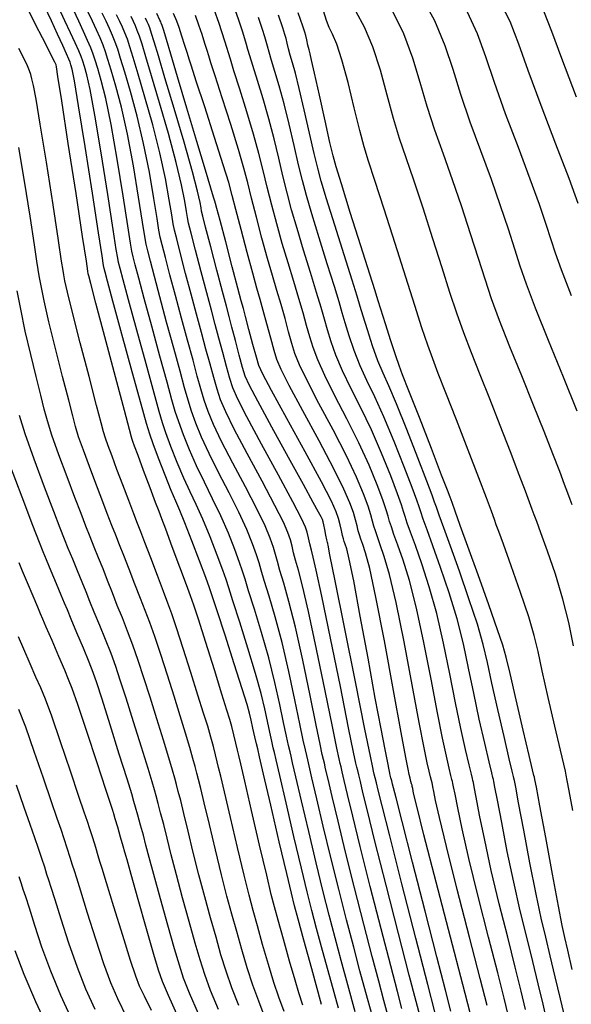
# Model space of a CAD drawing. Units: feet. Extents: x 324285 to 329052, y 1211758 to 1217157.
# Drawn here: x 327523 to 327638, y 1213075 to 1213281 of the extents above; entities that cross this region are included whole.
import ezdxf

# ---------------------------------------------------------------- set-up
doc = ezdxf.new("R2010")
doc.units = ezdxf.units.FT
doc.header["$MEASUREMENT"] = 0
doc.layers.add('INDEX_CONTOUR', color=1, linetype='Continuous')
doc.layers.add('INTERMEDIATE_CONTOUR', color=33, linetype='Continuous')

msp = doc.modelspace()

# ---------------------------------------------------------------- linework, layer by layer
at = {"layer": 'INDEX_CONTOUR', "ltscale": 10, "flags": 128}
for points, elevation in [([(327639.55, 1213198.78), (327636.65, 1213205.89), (327633.52, 1213213.56), (327630.79, 1213220.39), (327628.9, 1213225.38), (327627.59, 1213229.15), (327626.44, 1213232.72), (327625.1, 1213236.92), (327623.48, 1213241.84), (327621.55, 1213247.36), (327619.35, 1213253.32), (327617.11, 1213259.37), (327615.11, 1213265.13), (327613.5, 1213270.34), (327611.86, 1213275.33), (327609.65, 1213280.59), (327606.53, 1213286.36)], 5115), ([(327581.99, 1213074.36), (327581.2, 1213076.89), (327580.38, 1213079.59), (327579.23, 1213083.57), (327577.96, 1213088.14), (327576.84, 1213092.15), (327576.08, 1213094.92), (327575.41, 1213097.54), (327574.45, 1213101.54), (327572.96, 1213107.88), (327571.27, 1213115.13), (327569.84, 1213121.29), (327568.99, 1213124.88), (327568.58, 1213126.62), (327568.31, 1213127.74), (327567.96, 1213129.22), (327567.53, 1213130.99), (327567.11, 1213132.7), (327566.7, 1213134.2), (327566.1, 1213136.16), (327565.07, 1213139.46), (327563.48, 1213144.56), (327561.67, 1213150.32), (327560.13, 1213155.2), (327559.17, 1213158.16), (327558.49, 1213160.1), (327557.62, 1213162.43), (327556.24, 1213166.12), (327554.64, 1213170.39), (327553.27, 1213174.05), (327552.44, 1213176.26), (327551.87, 1213177.77), (327551.15, 1213179.68), (327550, 1213182.75), (327548.65, 1213186.36), (327547.47, 1213189.52), (327546.74, 1213191.48), (327546.37, 1213192.45), (327546.22, 1213192.87), (327546.09, 1213193.31), (327545.67, 1213194.91), (327544.61, 1213198.93), (327542.72, 1213206.01), (327540.51, 1213214.34), (327538.63, 1213221.44), (327537.56, 1213225.5), (327537.14, 1213227.13), (327537.05, 1213227.56), (327536.97, 1213228.09), (327536.65, 1213230.19), (327535.85, 1213235.36), (327534.47, 1213244.36), (327532.85, 1213254.88), (327531.47, 1213263.84), (327530.68, 1213268.93), (327530.36, 1213270.92), (327530.29, 1213271.33), (327530.24, 1213271.47), (327530.05, 1213271.88), (327529.56, 1213272.84), (327528.67, 1213274.59), (327527.45, 1213276.98), (327526.01, 1213279.8), (327524.48, 1213282.79)], 5135), ([(327600.07, 1213071.44), (327599.02, 1213075.29), (327597.91, 1213079.37), (327596.55, 1213084.51), (327594.8, 1213091.27), (327592.85, 1213098.91), (327590.97, 1213106.41), (327589.39, 1213112.88), (327588.17, 1213118.02), (327587.31, 1213121.68), (327586.8, 1213123.84), (327586.53, 1213125), (327586.34, 1213125.8), (327586.09, 1213126.88), (327585.63, 1213129.01), (327584.8, 1213132.99), (327583.53, 1213139.22), (327582, 1213146.58), (327580.45, 1213153.55), (327579.1, 1213158.92), (327578.02, 1213162.76), (327577.22, 1213165.42), (327576.7, 1213167.28), (327576.3, 1213168.75), (327575.86, 1213170.25), (327575.18, 1213172.15), (327574.09, 1213174.76), (327572.39, 1213178.31), (327570.01, 1213182.9), (327567.37, 1213187.89), (327565, 1213192.46), (327563.31, 1213196), (327562.17, 1213198.73), (327561.36, 1213201.08), (327560.65, 1213203.44), (327559.9, 1213206.15), (327559, 1213209.49), (327557.87, 1213213.65), (327556.6, 1213218.3), (327555.33, 1213223), (327554.17, 1213227.33), (327553.22, 1213230.96), (327552.53, 1213233.62), (327552.13, 1213235.23), (327551.85, 1213236.69), (327551.46, 1213239.13), (327550.8, 1213243.36), (327549.85, 1213248.87), (327548.65, 1213254.88), (327547.27, 1213260.63), (327545.87, 1213265.73), (327544.67, 1213269.81), (327543.82, 1213272.67), (327543.21, 1213274.62), (327542.68, 1213276.11), (327542.11, 1213277.51), (327541.48, 1213278.95), (327540.77, 1213280.47), (327539.97, 1213282.18)], 5130), ([(327617.09, 1213072.75), (327615.55, 1213078.69), (327612.97, 1213088.59), (327609.98, 1213100.09), (327607.41, 1213110.02), (327605.9, 1213116.02), (327605.24, 1213118.76), (327605.04, 1213119.71), (327604.96, 1213120.12), (327604.9, 1213120.39), (327604.82, 1213120.71), (327604.68, 1213121.22), (327604.51, 1213121.91), (327604.31, 1213122.69), (327604.07, 1213123.74), (327603.58, 1213126.2), (327602.61, 1213131.48), (327601.01, 1213140.29), (327599.11, 1213150.63), (327597.33, 1213159.82), (327596.03, 1213165.82), (327595.16, 1213169.11), (327594.58, 1213170.84), (327594.18, 1213171.97), (327593.88, 1213172.87), (327593.64, 1213173.73), (327593.39, 1213174.75), (327593.07, 1213176.01), (327592.6, 1213177.57), (327591.88, 1213179.58), (327590.63, 1213182.46), (327588.52, 1213186.72), (327585.44, 1213192.54), (327582.04, 1213198.83), (327579.17, 1213204.15), (327577.45, 1213207.51), (327576.57, 1213209.6), (327576, 1213211.51), (327575.3, 1213214.09), (327574.5, 1213217.05), (327573.73, 1213219.86), (327573.07, 1213222.19), (327572.39, 1213224.55), (327571.51, 1213227.68), (327570.34, 1213232.03), (327569.07, 1213236.84), (327567.97, 1213241.04), (327567.21, 1213244), (327566.47, 1213246.67), (327565.33, 1213250.43), (327563.51, 1213256.14), (327561.44, 1213262.56), (327559.69, 1213267.95), (327558.69, 1213271.05), (327558.21, 1213272.56), (327557.84, 1213273.7), (327557.3, 1213275.38), (327556.65, 1213277.37), (327556.06, 1213279.17), (327555.6, 1213280.5), (327554.93, 1213282.08)], 5125), ([(327637.04, 1213071.24), (327636.02, 1213075.64), (327634.93, 1213080.28), (327633.87, 1213084.67), (327632.93, 1213088.54), (327631.98, 1213092.55), (327630.91, 1213097.59), (327629.62, 1213104.13), (327628.31, 1213111.02), (327627.25, 1213116.7), (327626.63, 1213120), (327626.35, 1213121.42), (327626.25, 1213121.87), (327626.16, 1213122.23), (327625.9, 1213123.32), (327625.28, 1213125.96), (327624.19, 1213130.6), (327622.87, 1213136.3), (327621.64, 1213141.78), (327620.7, 1213146.1), (327619.81, 1213149.89), (327618.6, 1213154.13), (327616.84, 1213159.47), (327614.82, 1213165.25), (327612.94, 1213170.47), (327611.54, 1213174.37), (327610.6, 1213176.99), (327610.02, 1213178.65), (327609.64, 1213179.74), (327609.12, 1213181.21), (327608.03, 1213184.1), (327606.12, 1213189.04), (327603.8, 1213194.96), (327601.62, 1213200.34), (327600.01, 1213204.1), (327598.82, 1213206.78), (327597.77, 1213209.35), (327596.64, 1213212.5), (327595.54, 1213215.84), (327594.64, 1213218.71), (327594.02, 1213220.75), (327593.38, 1213222.85), (327592.34, 1213226.21), (327590.66, 1213231.56), (327588.71, 1213237.78), (327586.99, 1213243.29), (327585.87, 1213246.98), (327585.13, 1213249.7), (327584.41, 1213252.74), (327583.44, 1213257.04), (327582.32, 1213261.94), (327581.27, 1213266.4), (327580.45, 1213269.62), (327579.84, 1213271.8), (327579.38, 1213273.38), (327579.02, 1213274.73), (327578.73, 1213275.9), (327578.49, 1213276.86), (327578.25, 1213277.72), (327577.8, 1213279.1), (327576.91, 1213281.76)], 5120), ([(327560.16, 1213072.53), (327558.27, 1213076.87), (327557.03, 1213080), (327556.13, 1213082.71), (327555.14, 1213086.15), (327553.75, 1213091.06), (327552.17, 1213096.63), (327550.77, 1213101.67), (327549.79, 1213105.29), (327549.14, 1213107.83), (327548.6, 1213109.92), (327548.02, 1213112.06), (327547.44, 1213114.11), (327546.97, 1213115.78), (327546.62, 1213116.99), (327546.14, 1213118.62), (327545.18, 1213121.73), (327543.54, 1213126.95), (327541.61, 1213133.07), (327539.92, 1213138.44), (327538.83, 1213141.87), (327538.08, 1213144.06), (327537.25, 1213146.18), (327536.04, 1213149.1), (327534.66, 1213152.37), (327533.46, 1213155.22), (327532.66, 1213157.13), (327532.07, 1213158.56), (327531.39, 1213160.23), (327530.39, 1213162.6), (327529.26, 1213165.27), (327528.27, 1213167.6), (327527.57, 1213169.29), (327526.79, 1213171.28), (327525.42, 1213174.84), (327523.16, 1213180.74), (327520.52, 1213187.78)], 5140), ([(327533.67, 1213071.21), (327531.31, 1213076.36), (327529.18, 1213081.48), (327527.34, 1213086.5), (327525.83, 1213091.05), (327524.7, 1213094.65), (327523.93, 1213097.02), (327523.42, 1213098.55), (327523.01, 1213099.78), (327522.55, 1213101.18)], 5145)]:
    msp.add_lwpolyline(points, dxfattribs=dict(at, elevation=elevation))
at = {"layer": 'INTERMEDIATE_CONTOUR', "ltscale": 10, "flags": 128}
for points, elevation in [([(327639.75, 1213242.33), (327637.84, 1213247.5), (327635.05, 1213254.75), (327631.94, 1213262.84), (327629.22, 1213270.17), (327627.3, 1213275.69), (327625.45, 1213280.44), (327622.6, 1213286.03)], 5113), ([(327585.94, 1213074.48), (327583.88, 1213081.95), (327582.23, 1213087.96), (327581.03, 1213092.31), (327580.27, 1213095.12), (327579.61, 1213097.76), (327578.64, 1213101.9), (327577.08, 1213108.58), (327575.3, 1213116.25), (327573.8, 1213122.72), (327572.94, 1213126.38), (327572.56, 1213128.04), (327572.32, 1213129.06), (327571.98, 1213130.55), (327571.56, 1213132.36), (327571.17, 1213134.07), (327570.84, 1213135.48), (327570.34, 1213137.33), (327569.33, 1213140.61), (327567.65, 1213145.86), (327565.71, 1213151.86), (327564.07, 1213156.93), (327563.1, 1213159.91), (327562.48, 1213161.75), (327561.68, 1213163.91), (327560.36, 1213167.44), (327558.75, 1213171.65), (327557.27, 1213175.42), (327556.21, 1213177.98), (327555.37, 1213179.92), (327554.42, 1213182.18), (327553.15, 1213185.37), (327551.78, 1213188.92), (327550.64, 1213191.95), (327549.91, 1213193.99), (327549.24, 1213196.22), (327548.13, 1213200.24), (327546.27, 1213207.01), (327544.1, 1213214.95), (327542.21, 1213221.84), (327541.07, 1213225.99), (327540.56, 1213227.92), (327540.37, 1213228.67), (327540.24, 1213229.34), (327539.92, 1213231.34), (327539.19, 1213236.12), (327537.91, 1213244.44), (327536.38, 1213254.24), (327535.02, 1213262.78), (327534.14, 1213267.98), (327533.65, 1213270.43), (327533.4, 1213271.37), (327533.23, 1213271.93), (327532.98, 1213272.57), (327532.51, 1213273.65), (327531.7, 1213275.42), (327530.6, 1213277.78), (327529.3, 1213280.58), (327527.88, 1213283.62)], 5134), ([(327589.48, 1213073.72), (327587.67, 1213080.28), (327586.15, 1213085.81), (327584.91, 1213090.36), (327583.91, 1213094.16), (327582.92, 1213098.05), (327581.72, 1213103.03), (327580.16, 1213109.66), (327578.52, 1213116.69), (327577.18, 1213122.46), (327576.41, 1213125.75), (327576.05, 1213127.28), (327575.83, 1213128.25), (327575.5, 1213129.63), (327575.08, 1213131.53), (327574.58, 1213133.8), (327574.02, 1213136.41), (327573.25, 1213139.64), (327572.11, 1213143.84), (327570.51, 1213149.13), (327568.79, 1213154.59), (327567.36, 1213159.05), (327566.5, 1213161.75), (327565.94, 1213163.5), (327565.23, 1213165.5), (327564.06, 1213168.62), (327562.58, 1213172.43), (327561.05, 1213176.14), (327559.66, 1213179.21), (327558.37, 1213181.91), (327557.06, 1213184.75), (327555.69, 1213188.03), (327554.38, 1213191.38), (327553.32, 1213194.24), (327552.6, 1213196.35), (327551.91, 1213198.7), (327550.85, 1213202.55), (327549.17, 1213208.67), (327547.22, 1213215.79), (327545.49, 1213222.13), (327544.35, 1213226.33), (327543.72, 1213228.68), (327543.41, 1213229.9), (327543.21, 1213230.82), (327542.9, 1213232.68), (327542.26, 1213236.87), (327541.13, 1213244.17), (327539.75, 1213252.9), (327538.43, 1213260.81), (327537.42, 1213266.15), (327536.71, 1213269.25), (327536.22, 1213270.98), (327535.88, 1213272.11), (327535.54, 1213273.09), (327535.05, 1213274.27), (327534.3, 1213275.94), (327533.32, 1213278.07), (327532.16, 1213280.56), (327530.9, 1213283.26)], 5133), ([(327593.01, 1213072.96), (327591.45, 1213078.62), (327590.07, 1213083.66), (327588.79, 1213088.41), (327587.54, 1213093.19), (327586.23, 1213098.33), (327584.8, 1213104.15), (327583.24, 1213110.73), (327581.73, 1213117.13), (327580.55, 1213122.2), (327579.87, 1213125.11), (327579.54, 1213126.52), (327579.33, 1213127.43), (327579.03, 1213128.71), (327578.59, 1213130.69), (327577.99, 1213133.53), (327577.19, 1213137.35), (327576.17, 1213141.95), (327574.89, 1213147.08), (327573.37, 1213152.39), (327571.86, 1213157.31), (327570.64, 1213161.17), (327569.9, 1213163.59), (327569.39, 1213165.25), (327568.77, 1213167.08), (327567.77, 1213169.8), (327566.42, 1213173.2), (327564.83, 1213176.87), (327563.11, 1213180.44), (327561.37, 1213183.91), (327559.71, 1213187.32), (327558.23, 1213190.69), (327556.98, 1213193.83), (327556, 1213196.52), (327555.28, 1213198.72), (327554.57, 1213201.18), (327553.56, 1213204.86), (327552.07, 1213210.33), (327550.35, 1213216.62), (327548.77, 1213222.42), (327547.62, 1213226.66), (327546.89, 1213229.44), (327546.45, 1213231.14), (327546.18, 1213232.29), (327545.88, 1213234.02), (327545.33, 1213237.63), (327544.35, 1213243.9), (327543.12, 1213251.56), (327541.84, 1213258.83), (327540.7, 1213264.31), (327539.76, 1213268.08), (327539.04, 1213270.59), (327538.52, 1213272.3), (327538.09, 1213273.6), (327537.6, 1213274.88), (327536.91, 1213276.46), (327536.04, 1213278.36), (327535.03, 1213280.53), (327533.93, 1213282.9)], 5132), ([(327625.07, 1213072.27), (327624.22, 1213075.76), (327622.88, 1213081.08), (327620.95, 1213088.57), (327618.78, 1213097.07), (327616.81, 1213105.05), (327615.38, 1213111.26), (327614.47, 1213115.67), (327613.92, 1213118.51), (327613.63, 1213120.07), (327613.48, 1213120.8), (327613.39, 1213121.17), (327613.28, 1213121.62), (327613.07, 1213122.47), (327612.7, 1213124), (327612.12, 1213126.48), (327611.3, 1213130.24), (327610.22, 1213135.6), (327608.88, 1213142.61), (327607.39, 1213150.33), (327605.84, 1213157.54), (327604.35, 1213163.28), (327603.02, 1213167.57), (327601.93, 1213170.69), (327601.12, 1213172.93), (327600.57, 1213174.52), (327600.19, 1213175.7), (327599.89, 1213176.75), (327599.49, 1213178.09), (327598.77, 1213180.18), (327597.58, 1213183.36), (327595.9, 1213187.46), (327593.76, 1213192.17), (327591.27, 1213197.16), (327588.75, 1213202.01), (327586.61, 1213206.23), (327585.13, 1213209.51), (327584.16, 1213212.1), (327583.45, 1213214.39), (327582.79, 1213216.75), (327582.05, 1213219.37), (327581.17, 1213222.4), (327580.11, 1213225.94), (327578.92, 1213229.84), (327577.7, 1213233.92), (327576.55, 1213238.01), (327575.49, 1213241.98), (327574.55, 1213245.72), (327573.7, 1213249.22), (327572.81, 1213252.78), (327571.7, 1213256.82), (327570.29, 1213261.53), (327568.8, 1213266.25), (327567.57, 1213270.12), (327566.82, 1213272.52), (327566.42, 1213273.9), (327566.1, 1213274.97), (327565.68, 1213276.32), (327565.11, 1213278.06), (327564.4, 1213280.2), (327563.51, 1213282.77)], 5123), ([(327628.72, 1213073.39), (327627.79, 1213077.27), (327626.54, 1213082.28), (327624.95, 1213088.56), (327623.18, 1213095.57), (327621.51, 1213102.56), (327620.13, 1213108.89), (327619.08, 1213114.12), (327618.37, 1213117.9), (327617.96, 1213120.05), (327617.77, 1213121.01), (327617.68, 1213121.4), (327617.57, 1213121.82), (327617.35, 1213122.76), (327616.89, 1213124.65), (327616.14, 1213127.86), (327615.16, 1213132.26), (327614.03, 1213137.66), (327612.82, 1213143.78), (327611.53, 1213150.19), (327610.09, 1213156.4), (327608.52, 1213162.01), (327606.96, 1213166.79), (327605.6, 1213170.62), (327604.6, 1213173.41), (327603.91, 1213175.34), (327603.47, 1213176.68), (327603.14, 1213177.75), (327602.7, 1213179.13), (327601.86, 1213181.49), (327600.43, 1213185.26), (327598.53, 1213189.96), (327596.38, 1213194.89), (327594.18, 1213199.48), (327592.11, 1213203.6), (327590.33, 1213207.27), (327588.96, 1213210.51), (327587.95, 1213213.34), (327587.18, 1213215.83), (327586.53, 1213218.09), (327585.83, 1213220.53), (327584.9, 1213223.67), (327583.62, 1213227.81), (327582.18, 1213232.49), (327580.8, 1213237.04), (327579.66, 1213241), (327578.71, 1213244.55), (327577.84, 1213248.06), (327576.95, 1213251.83), (327575.98, 1213255.83), (327574.89, 1213260.01), (327573.67, 1213264.23), (327572.48, 1213268.1), (327571.5, 1213271.2), (327570.89, 1213273.25), (327570.52, 1213274.56), (327570.23, 1213275.6), (327569.87, 1213276.79), (327569.34, 1213278.41), (327568.57, 1213280.72), (327567.48, 1213283.88)], 5122), ([(327638.58, 1213115.13), (327637.83, 1213119.23), (327637.44, 1213121.42), (327637.24, 1213122.52), (327637.07, 1213123.35), (327636.74, 1213124.8), (327636.04, 1213127.78), (327634.86, 1213132.8), (327633.47, 1213138.81), (327632.21, 1213144.36), (327631.32, 1213148.43), (327630.51, 1213151.81), (327629.37, 1213155.67), (327627.64, 1213160.82), (327625.7, 1213166.35), (327624.05, 1213170.92), (327623.08, 1213173.6), (327622.57, 1213175), (327622.16, 1213176.1), (327621.53, 1213177.81), (327620.5, 1213180.6), (327618.9, 1213184.84), (327616.67, 1213190.63), (327614.21, 1213196.99), (327612, 1213202.65), (327610.41, 1213206.7), (327609.24, 1213209.72), (327608.19, 1213212.64), (327606.98, 1213216.27), (327605.48, 1213220.94), (327603.61, 1213226.83), (327601.37, 1213233.9), (327599.08, 1213241.1), (327597.13, 1213247.14), (327595.8, 1213251.18), (327594.85, 1213254.18), (327593.94, 1213257.57), (327592.79, 1213262.31), (327591.49, 1213267.66), (327590.22, 1213272.42), (327589.11, 1213275.69), (327588.21, 1213277.75), (327587.51, 1213279.2), (327586.96, 1213280.62), (327586.32, 1213282.66)], 5118), ([(327638.47, 1213179.18), (327638.03, 1213180.3), (327637.54, 1213181.61), (327636.86, 1213183.45), (327635.85, 1213186.11), (327634.41, 1213189.84), (327632.57, 1213194.55), (327630.37, 1213200.07), (327627.9, 1213206.16), (327625.43, 1213212.28), (327623.26, 1213217.81), (327621.59, 1213222.34), (327620.22, 1213226.41), (327618.83, 1213230.75), (327617.19, 1213235.91), (327615.35, 1213241.59), (327613.41, 1213247.29), (327611.5, 1213252.61), (327609.69, 1213257.64), (327608.05, 1213262.61), (327606.6, 1213267.66), (327605.07, 1213272.77), (327603.17, 1213277.87), (327600.73, 1213282.8)], 5116), ([(327638.33, 1213222.98), (327636.2, 1213228.42), (327634.96, 1213231.89), (327634.06, 1213234.68), (327633.01, 1213237.93), (327631.62, 1213242.08), (327629.69, 1213247.43), (327627.2, 1213254.03), (327624.52, 1213261.11), (327622.16, 1213267.65), (327620.4, 1213273.01), (327618.66, 1213277.88), (327616.13, 1213283.31)], 5114), ([(327596.54, 1213072.2), (327595.23, 1213076.96), (327593.99, 1213081.51), (327592.67, 1213086.46), (327591.17, 1213092.23), (327589.54, 1213098.62), (327587.89, 1213105.28), (327586.31, 1213111.8), (327584.95, 1213117.57), (327583.93, 1213121.94), (327583.34, 1213124.48), (327583.04, 1213125.76), (327582.83, 1213126.62), (327582.56, 1213127.8), (327582.11, 1213129.85), (327581.4, 1213133.26), (327580.36, 1213138.29), (327579.08, 1213144.27), (327577.67, 1213150.31), (327576.24, 1213155.66), (327574.94, 1213160.03), (327573.93, 1213163.3), (327573.3, 1213165.44), (327572.85, 1213167), (327572.31, 1213168.66), (327571.48, 1213170.97), (327570.25, 1213173.98), (327568.61, 1213177.59), (327566.56, 1213181.67), (327564.37, 1213185.9), (327562.36, 1213189.89), (327560.77, 1213193.34), (327559.58, 1213196.28), (327558.68, 1213198.8), (327557.96, 1213201.08), (327557.23, 1213203.66), (327556.28, 1213207.18), (327554.97, 1213211.99), (327553.47, 1213217.46), (327552.05, 1213222.71), (327550.9, 1213226.99), (327550.05, 1213230.2), (327549.49, 1213232.38), (327549.15, 1213233.76), (327548.87, 1213235.36), (327548.39, 1213238.38), (327547.58, 1213243.63), (327546.49, 1213250.21), (327545.25, 1213256.85), (327543.98, 1213262.47), (327542.82, 1213266.9), (327541.86, 1213270.2), (327541.17, 1213272.49), (327540.65, 1213274.11), (327540.14, 1213275.5), (327539.51, 1213276.99), (327538.76, 1213278.65), (327537.9, 1213280.5), (327536.95, 1213282.54)], 5131), ([(327602.8, 1213073.63), (327601.84, 1213077.22), (327600.44, 1213082.56), (327598.44, 1213090.3), (327596.16, 1213099.2), (327594.05, 1213107.54), (327592.47, 1213113.95), (327591.39, 1213118.46), (327590.69, 1213121.42), (327590.27, 1213123.2), (327590.02, 1213124.25), (327589.84, 1213124.98), (327589.61, 1213125.96), (327589.14, 1213128.18), (327588.21, 1213132.72), (327586.7, 1213140.16), (327584.91, 1213148.89), (327583.23, 1213156.78), (327581.97, 1213162.19), (327581.1, 1213165.48), (327580.51, 1213167.54), (327580.09, 1213169.13), (327579.76, 1213170.5), (327579.4, 1213171.83), (327578.89, 1213173.33), (327577.93, 1213175.53), (327576.17, 1213179.04), (327573.46, 1213184.14), (327570.38, 1213189.88), (327567.65, 1213195.03), (327565.85, 1213198.66), (327564.77, 1213201.19), (327564.04, 1213203.36), (327563.33, 1213205.81), (327562.56, 1213208.63), (327561.71, 1213211.8), (327560.76, 1213215.3), (327559.73, 1213219.13), (327558.61, 1213223.29), (327557.45, 1213227.66), (327556.38, 1213231.73), (327555.57, 1213234.86), (327555.1, 1213236.7), (327554.83, 1213238.03), (327554.53, 1213239.89), (327554.03, 1213243.09), (327553.22, 1213247.53), (327552.06, 1213252.9), (327550.55, 1213258.8), (327548.93, 1213264.55), (327547.49, 1213269.42), (327546.46, 1213272.86), (327545.76, 1213275.14), (327545.23, 1213276.72), (327544.72, 1213278.03), (327544.19, 1213279.24), (327543.64, 1213280.44), (327542.99, 1213281.82)], 5129), ([(327606.58, 1213071.96), (327605.76, 1213075.07), (327604.32, 1213080.61), (327602.07, 1213089.34), (327599.47, 1213099.49), (327597.14, 1213108.66), (327595.55, 1213115.02), (327594.61, 1213118.9), (327594.07, 1213121.16), (327593.73, 1213122.57), (327593.51, 1213123.49), (327593.34, 1213124.17), (327593.14, 1213125.05), (327592.66, 1213127.34), (327591.62, 1213132.45), (327589.88, 1213141.1), (327587.83, 1213151.21), (327586.01, 1213160.02), (327584.83, 1213165.45), (327584.17, 1213168.21), (327583.8, 1213169.67), (327583.49, 1213170.97), (327583.21, 1213172.25), (327582.94, 1213173.41), (327582.6, 1213174.51), (327581.76, 1213176.31), (327579.95, 1213179.76), (327576.92, 1213185.37), (327573.38, 1213191.88), (327570.3, 1213197.6), (327568.39, 1213201.32), (327567.37, 1213203.64), (327566.72, 1213205.64), (327566.02, 1213208.17), (327565.23, 1213211.11), (327564.43, 1213214.11), (327563.66, 1213216.96), (327562.85, 1213219.97), (327561.89, 1213223.58), (327560.72, 1213227.99), (327559.55, 1213232.49), (327558.6, 1213236.09), (327558.07, 1213238.18), (327557.81, 1213239.37), (327557.6, 1213240.64), (327557.25, 1213242.81), (327556.59, 1213246.19), (327555.47, 1213250.92), (327553.83, 1213256.96), (327551.98, 1213263.38), (327550.31, 1213269.03), (327549.11, 1213273.05), (327548.32, 1213275.65), (327547.77, 1213277.34), (327547.32, 1213278.56), (327546.91, 1213279.53), (327546.5, 1213280.41), (327546.02, 1213281.46)], 5128), ([(327609.68, 1213072.92), (327608.2, 1213078.66), (327605.7, 1213088.38), (327602.78, 1213099.77), (327600.22, 1213109.79), (327598.63, 1213116.1), (327597.83, 1213119.34), (327597.45, 1213120.9), (327597.2, 1213121.93), (327597, 1213122.73), (327596.85, 1213123.35), (327596.67, 1213124.13), (327596.18, 1213126.5), (327595.03, 1213132.18), (327593.05, 1213142.04), (327590.74, 1213153.52), (327588.79, 1213163.25), (327587.7, 1213168.69), (327587.3, 1213170.7), (327587.23, 1213171), (327587.22, 1213171.06), (327587.18, 1213171.29), (327587.07, 1213171.86), (327586.87, 1213172.83), (327586.64, 1213173.98), (327586.43, 1213174.99), (327586.28, 1213175.63), (327586.11, 1213176.09), (327585.83, 1213176.64), (327585.29, 1213177.64), (327584.17, 1213179.67), (327582.13, 1213183.39), (327579, 1213189.08), (327575.5, 1213195.46), (327572.55, 1213200.89), (327570.81, 1213204.19), (327569.95, 1213206.12), (327569.4, 1213207.92), (327568.7, 1213210.53), (327567.89, 1213213.59), (327567.14, 1213216.42), (327566.56, 1213218.62), (327565.98, 1213220.81), (327565.17, 1213223.87), (327564, 1213228.33), (327562.71, 1213233.25), (327561.64, 1213237.33), (327561.04, 1213239.65), (327560.79, 1213240.71), (327560.67, 1213241.39), (327560.47, 1213242.54), (327559.95, 1213244.85), (327558.87, 1213248.94), (327557.11, 1213255.12), (327555.04, 1213262.2), (327553.12, 1213268.64), (327551.76, 1213273.23), (327550.87, 1213276.16), (327550.31, 1213277.95), (327549.92, 1213279.08), (327549.63, 1213279.82), (327549.37, 1213280.38), (327549.04, 1213281.1)], 5127), ([(327613.05, 1213073.07), (327611.9, 1213077.48), (327610.11, 1213084.42), (327607.64, 1213094.01), (327605, 1213104.31), (327602.81, 1213112.83), (327601.56, 1213117.74), (327601.03, 1213119.85), (327600.83, 1213120.63), (327600.66, 1213121.3), (327600.49, 1213121.97), (327600.35, 1213122.54), (327600.25, 1213122.96), (327600.1, 1213123.65), (327599.8, 1213125.12), (327599.26, 1213127.86), (327598.41, 1213132.24), (327597.21, 1213138.63), (327595.68, 1213147.01), (327594.06, 1213155.85), (327592.67, 1213163.24), (327591.75, 1213167.76), (327591.21, 1213169.97), (327590.91, 1213170.91), (327590.7, 1213171.49), (327590.54, 1213172.04), (327590.36, 1213172.75), (327590.14, 1213173.75), (327589.86, 1213174.97), (327589.52, 1213176.27), (327589.03, 1213177.69), (327587.99, 1213179.96), (327585.9, 1213183.99), (327582.52, 1213190.23), (327578.68, 1213197.24), (327575.45, 1213203.11), (327573.61, 1213206.52), (327572.78, 1213208.35), (327572.27, 1213210.07), (327571.56, 1213212.75), (327570.72, 1213215.89), (327570.01, 1213218.59), (327569.55, 1213220.31), (327569.12, 1213221.9), (327568.41, 1213224.56), (327567.23, 1213229.04), (327565.85, 1213234.26), (327564.69, 1213238.7), (327564.02, 1213241.22), (327563.73, 1213242.31), (327563.58, 1213242.82), (327563.32, 1213243.63), (327562.73, 1213245.53), (327561.6, 1213249.27), (327559.81, 1213255.26), (327557.71, 1213262.3), (327555.77, 1213268.82), (327554.35, 1213273.59), (327553.42, 1213276.69), (327552.85, 1213278.57), (327552.53, 1213279.6), (327552.35, 1213280.11), (327552.24, 1213280.36), (327552.06, 1213280.74), (327551.43, 1213282.11)], 5126), ([(327620.65, 1213074.26), (327619.22, 1213079.89), (327616.96, 1213088.58), (327614.38, 1213098.58), (327612.11, 1213107.54), (327610.64, 1213113.64), (327609.85, 1213117.21), (327609.48, 1213119.11), (327609.29, 1213120.1), (327609.19, 1213120.59), (327609.11, 1213120.94), (327608.98, 1213121.42), (327608.79, 1213122.19), (327608.5, 1213123.34), (327608.09, 1213125.11), (327607.44, 1213128.22), (327606.41, 1213133.54), (327604.95, 1213141.45), (327603.25, 1213150.48), (327601.59, 1213158.68), (327600.19, 1213164.55), (327599.09, 1213168.34), (327598.25, 1213170.77), (327597.65, 1213172.45), (327597.22, 1213173.69), (327596.91, 1213174.72), (327596.64, 1213175.75), (327596.28, 1213177.05), (327595.69, 1213178.88), (327594.73, 1213181.47), (327593.26, 1213184.96), (327591.14, 1213189.44), (327588.35, 1213194.85), (327585.39, 1213200.42), (327582.89, 1213205.19), (327581.29, 1213208.51), (327580.36, 1213210.85), (327579.72, 1213212.95), (327579.04, 1213215.42), (327578.28, 1213218.21), (327577.45, 1213221.13), (327576.59, 1213224.06), (327575.65, 1213227.19), (327574.61, 1213230.8), (327573.44, 1213235.02), (327572.28, 1213239.41), (327571.26, 1213243.38), (327570.46, 1213246.61), (327569.64, 1213249.72), (327568.52, 1213253.62), (327566.9, 1213258.83), (327565.12, 1213264.41), (327563.63, 1213269.03), (327562.76, 1213271.78), (327562.31, 1213273.23), (327561.97, 1213274.33), (327561.49, 1213275.85), (327560.88, 1213277.72), (327560.23, 1213279.68), (327559.54, 1213281.66)], 5124), ([(327633.24, 1213070.79), (327632.37, 1213074.52), (327631.36, 1213078.78), (327630.21, 1213083.48), (327628.94, 1213088.55), (327627.58, 1213094.06), (327626.21, 1213100.07), (327624.87, 1213106.51), (327623.7, 1213112.57), (327622.81, 1213117.3), (327622.29, 1213120.02), (327622.06, 1213121.21), (327621.97, 1213121.64), (327621.87, 1213122.02), (327621.62, 1213123.04), (327621.09, 1213125.31), (327620.17, 1213129.23), (327619.01, 1213134.28), (327617.83, 1213139.72), (327616.76, 1213144.94), (327615.67, 1213150.04), (327614.34, 1213155.26), (327612.68, 1213160.74), (327610.89, 1213166.02), (327609.27, 1213170.55), (327608.07, 1213173.89), (327607.26, 1213176.17), (327606.74, 1213177.67), (327606.39, 1213178.75), (327605.91, 1213180.17), (327604.94, 1213182.79), (327603.27, 1213187.15), (327601.17, 1213192.46), (327599, 1213197.62), (327597.1, 1213201.79), (327595.46, 1213205.19), (327594.05, 1213208.31), (327592.8, 1213211.5), (327591.75, 1213214.59), (327590.91, 1213217.27), (327590.27, 1213219.42), (327589.6, 1213221.69), (327588.62, 1213224.94), (327587.14, 1213229.68), (327585.44, 1213235.13), (327583.89, 1213240.16), (327582.76, 1213243.99), (327581.92, 1213247.12), (327581.12, 1213250.4), (327580.19, 1213254.43), (327579.15, 1213258.89), (327578.08, 1213263.21), (327577.06, 1213266.92), (327576.16, 1213269.95), (327575.44, 1213272.29), (327574.95, 1213273.99), (327574.62, 1213275.23), (327574.36, 1213276.23), (327574.06, 1213277.25), (327573.57, 1213278.76), (327572.74, 1213281.24)], 5121), ([(327638.49, 1213081.79), (327637.54, 1213085.87), (327636.92, 1213088.53), (327636.39, 1213091.04), (327635.6, 1213095.1), (327634.36, 1213101.75), (327632.92, 1213109.47), (327631.69, 1213116.09), (327630.96, 1213119.98), (327630.64, 1213121.63), (327630.54, 1213122.1), (327630.46, 1213122.43), (327630.18, 1213123.6), (327629.48, 1213126.61), (327628.22, 1213131.97), (327626.73, 1213138.33), (327625.44, 1213143.83), (327624.64, 1213147.26), (327623.95, 1213149.74), (327622.85, 1213152.99), (327621, 1213158.2), (327618.75, 1213164.47), (327616.62, 1213170.4), (327615.02, 1213174.84), (327613.94, 1213177.82), (327613.29, 1213179.63), (327612.89, 1213180.74), (327612.33, 1213182.25), (327611.11, 1213185.4), (327608.97, 1213190.93), (327606.44, 1213197.46), (327604.25, 1213203.07), (327602.93, 1213206.41), (327602.18, 1213208.37), (327601.49, 1213210.39), (327600.48, 1213213.5), (327599.34, 1213217.09), (327598.37, 1213220.15), (327597.76, 1213222.08), (327597.16, 1213224.01), (327596.06, 1213227.48), (327594.18, 1213233.43), (327591.97, 1213240.43), (327590.09, 1213246.41), (327588.98, 1213249.97), (327588.35, 1213252.27), (327587.7, 1213255.08), (327586.68, 1213259.65), (327585.49, 1213265), (327584.46, 1213269.6), (327583.83, 1213272.32), (327583.52, 1213273.65), (327583.31, 1213274.46), (327583.08, 1213275.46), (327582.83, 1213276.56), (327582.62, 1213277.49), (327582.44, 1213278.19), (327582.04, 1213279.45), (327581.07, 1213282.27)], 5119), ([(327638.76, 1213149.61), (327637.74, 1213154.48), (327636.51, 1213159.42), (327634.95, 1213164.6), (327633.3, 1213169.46), (327631.92, 1213173.32), (327631.04, 1213175.7), (327630.52, 1213177.09), (327630.1, 1213178.2), (327629.54, 1213179.71), (327628.68, 1213182.02), (327627.37, 1213185.47), (327625.54, 1213190.24), (327623.39, 1213195.77), (327621.19, 1213201.36), (327619.16, 1213206.43), (327617.34, 1213211), (327615.73, 1213215.22), (327614.28, 1213219.31), (327612.85, 1213223.67), (327611.22, 1213228.79), (327609.28, 1213234.91), (327607.21, 1213241.35), (327605.27, 1213247.21), (327603.65, 1213251.89), (327602.27, 1213255.91), (327600.99, 1213260.09), (327599.69, 1213264.99), (327598.28, 1213270.22), (327596.7, 1213275.14), (327594.92, 1213279.24), (327593.18, 1213282.48)], 5117), ([(327639.36, 1213264.57), (327636.28, 1213272.69), (327634.24, 1213278.31), (327632.52, 1213282.57)], 5112), ([(327578.07, 1213072.99), (327576.99, 1213076.02), (327575.96, 1213079.05), (327574.79, 1213082.86), (327573.59, 1213087.05), (327572.5, 1213090.95), (327571.62, 1213094.15), (327570.76, 1213097.36), (327569.71, 1213101.57), (327568.33, 1213107.36), (327566.85, 1213113.67), (327565.59, 1213119.01), (327564.8, 1213122.32), (327564.35, 1213124.12), (327564.04, 1213125.34), (327563.69, 1213126.78), (327563.26, 1213128.52), (327562.72, 1213130.5), (327562.07, 1213132.75), (327561.21, 1213135.54), (327560.04, 1213139.26), (327558.55, 1213144.02), (327556.95, 1213149.06), (327555.55, 1213153.4), (327554.55, 1213156.35), (327553.73, 1213158.55), (327552.79, 1213160.99), (327551.52, 1213164.32), (327550.13, 1213168.03), (327548.9, 1213171.28), (327548.03, 1213173.53), (327547.35, 1213175.27), (327546.57, 1213177.26), (327545.51, 1213180.06), (327544.28, 1213183.34), (327543.06, 1213186.58), (327542.02, 1213189.33), (327541.2, 1213191.52), (327540.62, 1213193.15), (327540.22, 1213194.45), (327539.72, 1213196.35), (327538.78, 1213199.99), (327537.2, 1213206.02), (327535.33, 1213213.12), (327533.7, 1213219.48), (327532.66, 1213223.71), (327532.14, 1213226.1), (327531.92, 1213227.34), (327531.76, 1213228.28), (327531.46, 1213230.2), (327530.8, 1213234.51), (327529.65, 1213242.01), (327528.26, 1213250.94), (327526.98, 1213258.93), (327526.09, 1213264.15), (327525.54, 1213267), (327525.21, 1213268.44), (327524.99, 1213269.33), (327524.73, 1213270.11), (327524.27, 1213271.15), (327523.5, 1213272.72), (327522.48, 1213274.75)], 5136), ([(327574.14, 1213071.61), (327572.78, 1213075.15), (327571.54, 1213078.51), (327570.35, 1213082.14), (327569.23, 1213085.97), (327568.16, 1213089.75), (327567.15, 1213093.38), (327566.11, 1213097.18), (327564.98, 1213101.6), (327563.7, 1213106.84), (327562.42, 1213112.21), (327561.34, 1213116.74), (327560.6, 1213119.75), (327560.12, 1213121.61), (327559.77, 1213122.95), (327559.42, 1213124.33), (327558.98, 1213126.04), (327558.34, 1213128.31), (327557.44, 1213131.3), (327556.31, 1213134.93), (327555.01, 1213139.05), (327553.62, 1213143.48), (327552.23, 1213147.81), (327550.98, 1213151.59), (327549.92, 1213154.53), (327548.96, 1213157.01), (327547.96, 1213159.55), (327546.81, 1213162.52), (327545.61, 1213165.66), (327544.52, 1213168.52), (327543.62, 1213170.8), (327542.82, 1213172.77), (327542, 1213174.85), (327541.03, 1213177.37), (327539.91, 1213180.33), (327538.65, 1213183.65), (327537.31, 1213187.18), (327536.03, 1213190.58), (327535.01, 1213193.44), (327534.34, 1213195.59), (327533.77, 1213197.79), (327532.96, 1213201.06), (327531.67, 1213206.03), (327530.16, 1213211.91), (327528.76, 1213217.52), (327527.77, 1213221.92), (327527.14, 1213225.06), (327526.78, 1213227.12), (327526.56, 1213228.46), (327526.28, 1213230.21), (327525.75, 1213233.67), (327524.83, 1213239.66), (327523.66, 1213247.01), (327522.49, 1213254.02)], 5137), ([(327568.57, 1213074.28), (327567.11, 1213077.96), (327565.91, 1213081.43), (327564.86, 1213084.88), (327563.82, 1213088.55), (327562.68, 1213092.61), (327561.47, 1213097), (327560.24, 1213101.62), (327559.06, 1213106.33), (327557.99, 1213110.75), (327557.09, 1213114.47), (327556.41, 1213117.19), (327555.9, 1213119.11), (327555.5, 1213120.56), (327555.16, 1213121.89), (327554.7, 1213123.57), (327553.95, 1213126.12), (327552.81, 1213129.85), (327551.41, 1213134.31), (327549.98, 1213138.85), (327548.69, 1213142.94), (327547.52, 1213146.56), (327546.4, 1213149.79), (327545.29, 1213152.72), (327544.19, 1213155.46), (327543.12, 1213158.1), (327542.09, 1213160.73), (327541.1, 1213163.3), (327540.14, 1213165.75), (327539.21, 1213168.06), (327538.3, 1213170.27), (327537.42, 1213172.43), (327536.54, 1213174.68), (327535.54, 1213177.31), (327534.24, 1213180.71), (327532.59, 1213185.03), (327530.86, 1213189.65), (327529.4, 1213193.73), (327528.46, 1213196.73), (327527.82, 1213199.23), (327527.13, 1213202.12), (327526.15, 1213206.04), (327524.98, 1213210.69), (327523.83, 1213215.56), (327522.88, 1213220.13), (327522.15, 1213224.03)], 5138), ([(327564.36, 1213073.4), (327562.69, 1213077.42), (327561.47, 1213080.72), (327560.5, 1213083.8), (327559.48, 1213087.35), (327558.21, 1213091.83), (327556.82, 1213096.81), (327555.5, 1213101.65), (327554.43, 1213105.81), (327553.57, 1213109.29), (327552.85, 1213112.19), (327552.21, 1213114.62), (327551.67, 1213116.61), (327551.24, 1213118.17), (327550.89, 1213119.44), (327550.42, 1213121.09), (327549.57, 1213123.92), (327548.17, 1213128.4), (327546.51, 1213133.69), (327544.95, 1213138.64), (327543.76, 1213142.41), (327542.8, 1213145.31), (327541.82, 1213147.99), (327540.66, 1213150.91), (327539.43, 1213153.91), (327538.29, 1213156.66), (327537.38, 1213158.93), (327536.59, 1213160.93), (327535.76, 1213162.99), (327534.8, 1213165.33), (327533.78, 1213167.77), (327532.85, 1213170.02), (327532.06, 1213171.99), (327531.17, 1213174.3), (327529.83, 1213177.77), (327527.88, 1213182.88), (327525.69, 1213188.72), (327523.79, 1213194.02), (327522.59, 1213197.87)], 5139), ([(327555.95, 1213071.66), (327553.85, 1213076.33), (327552.59, 1213079.29), (327551.77, 1213081.63), (327550.8, 1213084.95), (327549.28, 1213090.29), (327547.52, 1213096.45), (327546.03, 1213101.7), (327545.16, 1213104.77), (327544.71, 1213106.37), (327544.35, 1213107.65), (327543.82, 1213109.5), (327543.21, 1213111.61), (327542.7, 1213113.38), (327542.41, 1213114.38), (327542.3, 1213114.76), (327542.27, 1213114.86), (327542.19, 1213115.11), (327541.78, 1213116.35), (327540.73, 1213119.52), (327538.89, 1213125.1), (327536.71, 1213131.66), (327534.82, 1213137.29), (327533.66, 1213140.65), (327532.92, 1213142.59), (327532.1, 1213144.5), (327530.86, 1213147.4), (327529.44, 1213150.72), (327528.24, 1213153.54), (327527.53, 1213155.21), (327527.06, 1213156.31), (327526.47, 1213157.72), (327525.48, 1213160.04), (327524.31, 1213162.8), (327523.28, 1213165.26), (327522.55, 1213167.04)], 5141), ([(327550.31, 1213073.2), (327548.82, 1213076.22), (327547.81, 1213078.32), (327546.98, 1213080.41), (327545.89, 1213083.71), (327544.25, 1213088.94), (327542.42, 1213094.92), (327540.87, 1213099.99), (327539.96, 1213102.95), (327539.49, 1213104.46), (327539.12, 1213105.64), (327538.6, 1213107.34), (327537.97, 1213109.38), (327537.37, 1213111.27), (327536.86, 1213112.81), (327536.2, 1213114.75), (327535.08, 1213118.08), (327533.31, 1213123.37), (327531.25, 1213129.5), (327529.38, 1213134.9), (327528.06, 1213138.46), (327527.08, 1213140.81), (327526.08, 1213143.02), (327524.83, 1213145.86), (327523.51, 1213148.93), (327522.42, 1213151.51)], 5142), ([(327545.14, 1213071.73), (327543.26, 1213075.62), (327541.78, 1213079.02), (327540.32, 1213082.97), (327538.61, 1213088.13), (327536.89, 1213093.63), (327535.48, 1213098.21), (327534.62, 1213100.97), (327534.13, 1213102.49), (327533.75, 1213103.68), (327533.25, 1213105.29), (327532.64, 1213107.22), (327532, 1213109.2), (327531.34, 1213111.1), (327530.52, 1213113.45), (327529.33, 1213116.92), (327527.65, 1213121.89), (327525.73, 1213127.51), (327523.92, 1213132.59), (327522.46, 1213136.29)], 5143), ([(327538.46, 1213073.42), (327536.55, 1213077.69), (327534.75, 1213082.22), (327532.98, 1213087.32), (327531.36, 1213092.34), (327530.09, 1213096.43), (327529.28, 1213099), (327528.78, 1213100.52), (327528.38, 1213101.73), (327527.9, 1213103.24), (327527.31, 1213105.07), (327526.62, 1213107.13), (327525.82, 1213109.39), (327524.84, 1213112.15), (327523.58, 1213115.76), (327521.99, 1213120.41)], 5144), ([(327528.87, 1213069), (327526.08, 1213075.02), (327523.61, 1213080.74), (327521.7, 1213085.69)], 5146)]:
    msp.add_lwpolyline(points, dxfattribs=dict(at, elevation=elevation))

doc.saveas('drawing.dxf')
